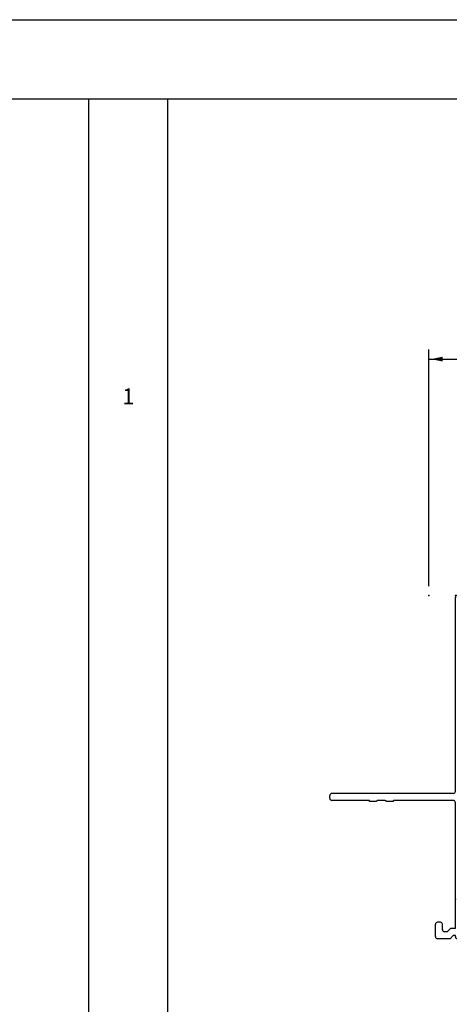
# Model space of a CAD drawing. Extents: x -10.7 to 23.8, y -19.1 to 5.5.
# Drawn here: x -3.2 to 0.9, y -4.1 to 5.2 of the extents above; entities that cross this region are included whole.
import ezdxf

# ---------------------------------------------------------------- set-up
doc = ezdxf.new("R2010")
doc.units = 0
doc.header["$MEASUREMENT"] = 0
doc.linetypes.add('C_SOLID_L', pattern=[0])
doc.linetypes.add('C_SOLID_M', pattern=[0])
doc.layers.get('0').update_dxf_attribs({"color": 32, "linetype": 'C_SOLID_M'})
for name, color, linetype in [('DITTOS', 7, 'C_SOLID_M'), ('MO_001_VIEW_PV', 7, 'C_SOLID_M'), ('SYMBOLS', 7, 'C_SOLID_M')]:
    doc.layers.add(name, color=color, linetype=linetype)
doc.styles.get("Standard").update_dxf_attribs({"font": 'monotxt', "height": 0.164063})
doc.dimstyles.get("Standard").update_dxf_attribs({"dimtxt": 0.16, "dimasz": 0.18, "dimexe": 0.18, "dimexo": 0.06, "dimgap": 0.09, "dimtad": 1, "dimcen": 0.09, "dimazin": 3, "dimtfac": 1, "dimtix": 1, "dimtmove": 0, "dimatfit": 3, "dimtolj": 1, "dimtzin": 0})

# ---------------------------------------------------------------- blocks, each defined once
blk = doc.blocks.new('MO_001_S_54_10_')
at = {"color": 20, "linetype": 'CONTINUOUS'}
for p, q in [((-1.49, 3.055), (-1.49, 3.41)), ((-1.47, 3.43), (-1.444, 3.43)), ((-1.424, 2.262), (-1.424, 3.41)), ((-1.5, 2.988), (-1.5, 3.055)), ((-1.5, 3.055), (-1.49, 3.055)), ((-1.5, 2.828), (-1.5, 2.895)), ((-1.49, 2.905), (-1.49, 2.978)), ((-1.5, 2.828), (-1.49, 2.828)), ((-1.49, 2.262), (-1.49, 2.828)), ((-2.779, 2.43), (-2.663, 2.43)), ((-2.799, 2.292), (-2.799, 2.41)), ((-2.733, 2.3193), (-2.733, 2.344)), ((-2.713, 2.364), (-2.663, 2.364)), ((-2.643, 2.384), (-2.643, 2.41)), ((-2.799, 2.292), (-2.769, 2.262)), ((-2.779, 2.242), (-2.769, 2.242)), ((-2.769, 2.242), (-2.769, 2.262)), ((-2.733, 2.3193), (-2.703, 2.2893)), ((-2.703, 2.242), (-2.703, 2.2893)), ((-2.703, 2.242), (-1.51, 2.242)), ((-1.404, 2.242), (0.431, 2.242)), ((-2.799, 1.865), (-2.799, 2.222)), ((-2.733, 1.8468), (-2.733, 2.164)), ((-2.721, 2.176), (-2.348, 2.176)), ((-2.328, 1.473), (-2.328, 2.156)), ((-2.274, 1.568), (-2.274, 2.156)), ((-2.254, 2.176), (-0.57, 2.176)), ((-0.55, 1.891), (-0.55, 2.156)), ((-0.496, 1.891), (-0.496, 2.156)), ((-0.476, 2.176), (0.365, 2.176)), ((0.385, 1.891), (0.385, 2.156)), ((0.451, 0.9027), (0.451, 2.222)), ((-1.48, 1.871), (-0.57, 1.871)), ((-0.476, 1.871), (0.365, 1.871)), ((-3.2175, 1.6987), (-2.8122, 1.8462)), ((-2.9338, 1.7317), (-2.7725, 1.7904)), ((-1.54, 1.701), (-1.54, 1.811)), ((-1.474, 1.727), (-1.474, 1.785)), ((-1.454, 1.805), (0.231, 1.805)), ((0.251, 1.727), (0.251, 1.785)), ((0.317, 0.9015), (0.317, 1.797)), ((0.337, 1.817), (0.365, 1.817)), ((0.385, 0.9177), (0.385, 1.797)), ((-3.1778, 1.6429), (-3.0398, 1.6931)), ((-2.947, 1.473), (-2.947, 1.7129)), ((-1.454, 1.707), (-1.438, 1.707)), ((-1.438, 0.782), (-1.438, 1.707)), ((0.251, 1.635), (0.215, 1.707)), ((0.215, 1.707), (0.231, 1.707)), ((-3.257, 1.399), (-3.257, 1.6423)), ((-3.191, 1.459), (-3.191, 1.6241)), ((-3.013, 1.432), (-3.013, 1.6743)), ((-1.504, 1.568), (-1.504, 1.6342)), ((0.251, 0.8426), (0.251, 1.635)), ((-2.254, 1.548), (-1.524, 1.548)), ((-1.797, 1.494), (-1.524, 1.494)), ((-3.179, 1.447), (-3.138, 1.447)), ((-3.138, 1.407), (-3.138, 1.447)), ((-2.927, 1.453), (-2.348, 1.453)), ((-2.262, 1.407), (-2.262, 1.462)), ((-2.242, 1.482), (-1.903, 1.482)), ((-1.883, 0.812), (-1.883, 1.462)), ((-1.817, 0.848), (-1.817, 1.474)), ((-1.504, 0.848), (-1.504, 1.474)), ((-3.245, 1.387), (-3.158, 1.387)), ((-2.968, 1.387), (-2.282, 1.387)), ((0.272, 0.7647), (0.421, 0.8507)), ((0.347, 0.8842), (0.375, 0.9004)), ((-1.907, 0.772), (-1.907, 0.802)), ((-1.897, 0.812), (-1.883, 0.812)), ((-1.897, 0.762), (-1.458, 0.762)), ((-1.797, 0.828), (-1.524, 0.828)), ((0.2298, 0.7954), (0.2451, 0.7713))]:
    blk.add_line(p, q, dxfattribs=at)
for centre, radius, start, end in [((-1.47, 3.41), 0.02, 90, 179.99999), ((-1.444, 3.41), 0.02, 0, 90), ((-1.5, 2.978), 0.01, 359.99999, 90), ((-1.5, 2.905), 0.01, 270.00001, 359.99999), ((-2.779, 2.41), 0.02, 90, 179.99999), ((-2.663, 2.41), 0.02, 0, 90), ((-2.713, 2.344), 0.02, 90, 179.99999), ((-2.663, 2.384), 0.02, 270, 0), ((-2.779, 2.222), 0.02, 90, 179.99999), ((-1.51, 2.262), 0.02, 270.00001, 359.99999), ((-1.404, 2.262), 0.02, 179.99999, 270), ((0.431, 2.222), 0.02, 0, 90), ((-2.721, 2.164), 0.012, 90, 179.99999), ((-2.348, 2.156), 0.02, 0, 90), ((-2.254, 2.156), 0.02, 90, 179.99999), ((-0.57, 2.156), 0.02, 359.99999, 90), ((-0.476, 2.156), 0.02, 90, 179.99999), ((0.365, 2.156), 0.02, 0, 90), ((-2.819, 1.865), 0.02, 289.99711, 0), ((-1.48, 1.811), 0.06, 90, 179.99999), ((-0.57, 1.891), 0.02, 270.00001, 359.99999), ((-0.476, 1.891), 0.02, 179.99999, 270), ((0.365, 1.891), 0.02, 270.00001, 359.99999), ((-2.793, 1.8468), 0.06, 290, 0), ((-1.454, 1.785), 0.02, 90, 179.99999), ((0.231, 1.785), 0.02, 0, 90), ((0.337, 1.797), 0.02, 90, 179.99999), ((0.365, 1.797), 0.02, 0, 90), ((-3.197, 1.6423), 0.06, 110.00008, 179.99999), ((-3.033, 1.6743), 0.02, 359.99999, 110.00224), ((-2.927, 1.7129), 0.02, 109.99711, 179.99999), ((-1.48, 1.701), 0.06, 179.99999, 236.62718), ((-1.454, 1.727), 0.02, 179.99999, 270), ((0.231, 1.727), 0.02, 270.00001, 359.99999), ((-3.171, 1.6241), 0.02, 110.00224, 179.99999), ((-1.524, 1.6342), 0.02, 0, 56.63119), ((-2.254, 1.568), 0.02, 179.99999, 270), ((-1.797, 1.474), 0.02, 90, 179.99999), ((-1.524, 1.568), 0.02, 270, 0), ((-1.524, 1.474), 0.02, 0, 90), ((-3.245, 1.399), 0.012, 179.99999, 270), ((-3.179, 1.459), 0.012, 179.99999, 270), ((-3.158, 1.407), 0.02, 270, 0), ((-2.968, 1.432), 0.045, 179.99999, 270), ((-2.927, 1.473), 0.02, 179.99999, 270), ((-2.348, 1.473), 0.02, 270, 0), ((-2.282, 1.407), 0.02, 270.00001, 359.99999), ((-2.242, 1.462), 0.02, 90, 179.99999), ((-1.903, 1.462), 0.02, 0, 90), ((-1.797, 0.848), 0.02, 179.99999, 270), ((-1.524, 0.848), 0.02, 270.00001, 359.99999), ((0.256, 0.812), 0.031, 99.28024, 212.38031), ((0.337, 0.9015), 0.02, 179.99999, 299.99999), ((0.365, 0.9177), 0.02, 300.00001, 0), ((0.391, 0.9027), 0.06, 299.99973, 359.99999), ((-1.897, 0.802), 0.01, 90, 179.99999), ((-1.897, 0.772), 0.01, 179.99999, 270), ((-1.458, 0.782), 0.02, 270.00001, 359.99999), ((0.262, 0.782), 0.02, 212.38121, 300)]:
    blk.add_arc(centre, radius, start, end, dxfattribs=at)
at = {"linetype": 'CONTINUOUS'}
for p in [(-2.424, 2.242), (0.451, 2.242), (0.451, 2.242), (-2.799, 2.176), (-1.478, 2.176), (-1.424, 2.176), (-1.478, 1.871), (-1.424, 1.871), (-0.5935, 1.707), (-1.907, 1.262), (0.451, 0.762), (-1.907, 0), (0, 0), (0, 0)]:
    blk.add_point(p, dxfattribs=at).dxf.unprotected_set("ltscale", 0)
blk = doc.blocks.new('D_0001_FRAME')
at = {"linetype": 'CONTINUOUS'}
for p in [(-2.424, 2.242), (0.451, 2.242), (0.451, 2.242), (-2.799, 2.176), (-1.478, 2.176), (-1.424, 2.176), (-1.478, 1.871), (-1.424, 1.871), (-0.5935, 1.707), (-1.907, 1.262), (0.451, 0.762), (-1.907, 0), (0, 0), (0, 0), (0, 0)]:
    blk.add_point(p, dxfattribs=at).dxf.unprotected_set("ltscale", 0)
at = {"layer": 'SYMBOLS', "linetype": 'CONTINUOUS'}
blk.add_blockref('MO_001_S_54_10_', (0, 0), dxfattribs=at).dxf.unprotected_set("ltscale", 0)
blk = doc.blocks.new('CCD_OARWF')
at = {"color": 0}
blk.add_solid([(0.1306, 0.023), (0.02, 0), (0.1306, -0.023)], dxfattribs=at).dxf.unprotected_set("ltscale", 0)
blk = doc.blocks.new('CCD_OARWFRT')
at = {"color": 0}
blk.add_solid([(0.1306, 0.023), (0.02, 0), (0.1306, -0.023)], dxfattribs=at).dxf.unprotected_set("ltscale", 0)
blk = doc.blocks.new('*D68')
at = {"color": 0}
for p, q in [((-2.492, 0.5385), (-2.492, 2.7776)), ((18.1002, 0.5385), (18.1002, 2.7776)), ((-2.492, 2.6876), (18.1002, 2.6876))]:
    blk.add_line(p, q, dxfattribs=at).dxf.unprotected_set("ltscale", 0)
at = {"color": 0, "linetype": 'C_SOLID_L'}
blk.add_blockref('CCD_OARWF', (-2.492, 2.6876), dxfattribs=at).dxf.unprotected_set("ltscale", 0)
at = {"color": 0, "linetype": 'C_SOLID_L', "rotation": 179.9999999999998}
blk.add_blockref('CCD_OARWFRT', (18.1002, 2.6876), dxfattribs=at).dxf.unprotected_set("ltscale", 0)
at = {"linetype": 'C_SOLID_L', "insert": (7.1773, 2.7913), "char_height": 0.1, "attachment_point": 7}
blk.add_mtext('\\W1.20;ROUGH OPENING', dxfattribs=at).dxf.unprotected_set("ltscale", 0)
blk = doc.blocks.new('D_0018_')
at = {"linetype": 'CONTINUOUS'}
blk.add_point((-2.492, 0.451), dxfattribs=at).dxf.unprotected_set("ltscale", 0)
at = {"layer": 'DITTOS', "linetype": 'CONTINUOUS', "rotation": 90}
blk.add_blockref('D_0001_FRAME', (0, 0), dxfattribs=at).dxf.unprotected_set("ltscale", 0)
at = {"linetype": 'CONTINUOUS'}
dim = blk.add_linear_dim(base=(7.9373, 2.6876), p1=(18.1002, 0.451), p2=(-2.492, 0.451), text='ROUGH OPENING', dimstyle='STANDARD', dxfattribs=at)
dim.commit()
dim.dimension.update_dxf_attribs({"geometry": '*D68', "text_midpoint": (7.9373, 2.6876)})
dim.dimension.dxf.unprotected_set("ltscale", 0)

msp = doc.modelspace()

# ---------------------------------------------------------------- linework, layer by layer
at = {"layer": 'MO_001_VIEW_PV', "linetype": 'CONTINUOUS'}
for p, q in [((-7.501, 5.2034), (23.8427, 5.2034)), ((-10.6723, 4.4534), (23.8427, 4.4534)), ((-2.5248, 4.4534), (-2.5248, -19.0516)), ((-1.7748, 4.4534), (-1.7748, -19.0516))]:
    msp.add_line(p, q, dxfattribs=at)

# ---------------------------------------------------------------- block references
at = {"layer": 'DITTOS', "linetype": 'CONTINUOUS'}
msp.add_blockref('D_0018_', (3.1892, -0.6973), dxfattribs=at).dxf.unprotected_set("ltscale", 0)

# ---------------------------------------------------------------- texts
at = {"layer": 'MO_001_VIEW_PV', "linetype": 'C_SOLID_L', "insert": (-2.2034, 1.5155), "char_height": 0.15, "attachment_point": 7}
msp.add_mtext('1', dxfattribs=at).dxf.unprotected_set("ltscale", 0)

doc.saveas('drawing.dxf')
